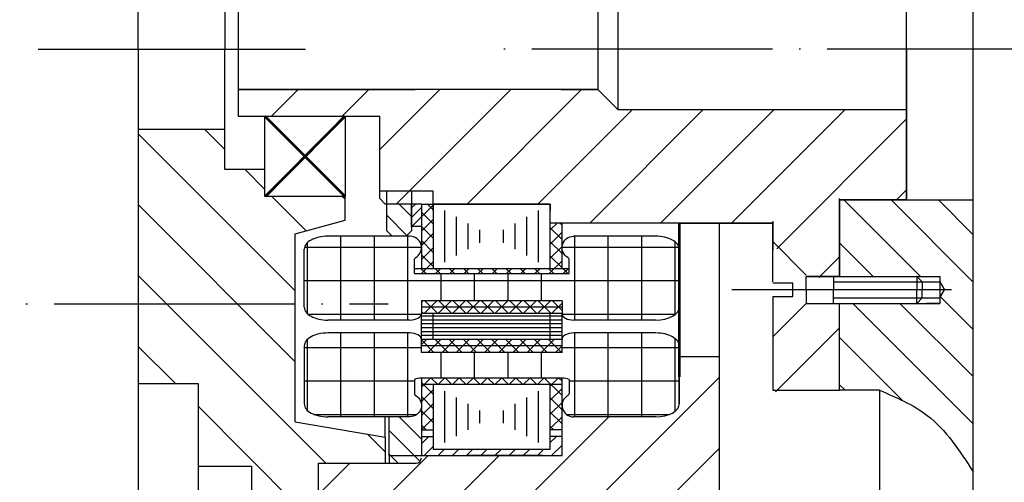
# Model space of a CAD drawing. Extents: x 0 to 925, y -40 to 554.
# Drawn here: x 65 to 139, y 241 to 275 of the extents above; entities that cross this region are included whole.
import ezdxf

# ---------------------------------------------------------------- set-up
doc = ezdxf.new("R2010")
doc.units = 0
doc.header["$MEASUREMENT"] = 0
doc.linetypes.add('DD1', pattern=[22, 18, -2, 0, -2])
doc.layers.get('0').update_dxf_attribs({"linetype": 'CONTINUOUS'})
doc.layers.get('DEFPOINTS').update_dxf_attribs({"linetype": 'CONTINUOUS'})
for name, color, linetype in [('3', 7, 'CONTINUOUS'), ('AXIS', 4, 'DD1'), ('HATCH', 4, 'CONTINUOUS')]:
    doc.layers.add(name, color=color, linetype=linetype)
doc.styles.add('RUSK', font='txt.shx', dxfattribs={"oblique": 15, "height": 3.5})
doc.dimstyles.get("Standard").update_dxf_attribs({"dimtxt": 0.18, "dimasz": 0.18, "dimexe": 0.18, "dimexo": 0.0625, "dimgap": 0.09, "dimtad": 0, "dimtih": 1, "dimtoh": 1, "dimdec": 4, "dimzin": 0, "dimtxsty": 'STANDARD', "dimcen": 0.09, "dimazin": 3, "dimtfac": 1, "dimtdec": 4, "dimtofl": 0, "dimtmove": 0, "dimatfit": 3, "dimtolj": 1, "dimtzin": 0})
doc.dimstyles.new('STANDARD$0', dxfattribs={"dimtxt": 5, "dimasz": 5, "dimexe": 4, "dimexo": 0.0625, "dimgap": 0.1, "dimtad": 1, "dimtoh": 1, "dimdec": 4, "dimlfac": 0.5, "dimrnd": 0.1, "dimzin": 0, "dimtxsty": 'RUSK', "dimcen": -0.09, "dimazin": 3, "dimtfac": 1, "dimtdec": 4, "dimtmove": 0, "dimatfit": 3, "dimtolj": 1, "dimtzin": 0})
pattern_1 = [(45, (311.414, 320.9235), (-2.65165, 2.65165), [])]
pattern_2 = [(135, (253.1508, 213.1313), (-0.8838835, -0.8838835), [])]

# ---------------------------------------------------------------- blocks, each defined once
blk = doc.blocks.new('*D61')
at = {"color": 0, "linetype": 'BYBLOCK'}
for p, q in [((73.748, 273.164), (73.748, 35.244)), ((320.099, 273.164), (320.099, 35.244)), ((78.748, 39.244), (315.099, 39.244))]:
    blk.add_line(p, q, dxfattribs=at)
for points in [[(78.748, 40.077), (78.748, 38.411), (73.748, 39.244)], [(315.099, 40.077), (315.099, 38.411), (320.099, 39.244)]]:
    blk.add_solid(points, dxfattribs=at)
at = {"layer": 'DEFPOINTS', "color": 0, "linetype": 'BYBLOCK'}
for p in [(73.748, 273.227), (320.099, 273.227), (320.099, 39.244)]:
    blk.add_point(p, dxfattribs=at)
at = {"color": 0, "linetype": 'BYBLOCK', "insert": (196.923, 41.094), "char_height": 3.5, "attachment_point": 5, "style": 'RUSK'}
blk.add_mtext('\\A1;248', dxfattribs=at)

msp = doc.modelspace()

# ---------------------------------------------------------------- hatches: boundary and pattern name
h = msp.add_hatch()
h.set_pattern_fill('ANSI31', scale=30, style=0)
h.set_pattern_definition(pattern_1)
h.paths.add_polyline_path([(131.2234, 261.95761), (126.2234, 261.95761), (126.2234, 256.22685), (123.7234, 256.11395), (121.2234, 258.61395), (121.2234, 260.22685), (104.57956, 260.22685), (104.57956, 261.65425), (92.33613, 261.65425), (91.81244, 262.05425), (91.81244, 268.22685), (81.2234, 268.22685), (81.2234, 270.22685), (108.14337, 270.22685), (109.64337, 268.72685), (131.2234, 268.72685)])
h.paths.add_polyline_path([(126.2234, 247.61395), (121.2234, 247.61395), (121.2234, 251.61395), (123.7234, 254.11395), (126.2234, 254.11395)])
h = msp.add_hatch()
h.set_pattern_fill('ANSI31', scale=10, angle=90, style=0)
h.set_pattern_definition(pattern_2)
h.paths.add_polyline_path([(94.19575, 259.64329), (93.79575, 259.24329), (92.73613, 259.24329), (92.33613, 259.64329), (92.33613, 261.65425), (94.19575, 261.65425)])
h = msp.add_hatch()
h.set_pattern_fill('ANSI31', scale=4, style=0)
h.set_pattern_definition([(45, (253.1508, 213.13134), (-0.3535534, 0.3535534), [])])
h.paths.add_polyline_path([(94.93573, 259.96519), (94.19575, 259.96519), (94.19575, 261.65425), (94.93573, 261.65425)])
h = msp.add_hatch()
h.set_pattern_fill('ANSI31', scale=30, style=0)
h.set_pattern_definition(pattern_1)
edge = h.paths.add_edge_path()
edge.add_line((107.08076, 240.05231), (107.08076, 239.05231))
edge.add_line((107.08076, 239.05231), (108.08076, 238.05231))
edge.add_line((108.08076, 238.05231), (107.08076, 237.05231))
edge.add_line((107.08076, 237.05231), (107.08076, 236.05231))
edge.add_line((107.08076, 236.05231), (97.67025, 236.05231))
edge.add_line((97.67025, 236.05231), (87.2234, 236.05231))
edge.add_line((87.2234, 236.05231), (87.2234, 232.05231))
edge.add_line((87.2234, 232.05231), (110.20384, 232.05231))
edge.add_spline(control_points=[(110.20384, 232.05231), (111.3379, 232.03256), (114.26996, 231.98149), (113.18567, 237.51426), (116.0719, 237.77342), (117.20384, 237.87506)], knot_values=[0, 0, 0, 0, 2.89835369, 7.49351774, 10.45852334, 10.45852334, 10.45852334, 10.45852334], degree=3, periodic=0)
edge.add_line((117.20384, 237.87506), (117.20384, 250.22685))
edge.add_line((117.20384, 250.22685), (114.2234, 250.22685))
edge.add_line((114.2234, 250.22685), (114.2234, 246.7063))
edge.add_ellipse((112.46997, 246.7063), major_axis=(-1.75342, 0), ratio=0.55, start_angle=90, end_angle=180, ccw=False)
edge.add_line((112.46997, 245.74192), (106.32537, 245.74192))
edge.add_ellipse((106.32537, 246.59647), major_axis=(0.86909, 0), ratio=0.98326863, start_angle=180, end_angle=270, ccw=False)
edge.add_line((105.45628, 246.59647), (105.45628, 242.84877))
edge.add_line((105.45628, 242.84877), (94.93573, 242.84877))
edge.add_line((94.93573, 242.84877), (92.52121, 242.84877))
edge.add_line((92.52121, 242.84877), (92.52121, 242.26947))
edge.add_line((92.52121, 242.26947), (87.2234, 242.26947))
edge.add_line((87.2234, 242.26947), (87.2234, 240.05231))
edge.add_line((87.2234, 240.05231), (97.67025, 240.05231))
edge.add_line((97.67025, 240.05231), (107.08076, 240.05231))
h = msp.add_hatch()
h.set_pattern_fill('ANSI31', scale=10, angle=90, style=0)
h.set_pattern_definition(pattern_2)
h.paths.add_polyline_path([(94.93573, 242.84877), (92.52121, 242.84877), (92.52121, 245.74192), (94.93573, 245.74192)])
h.paths.add_polyline_path([(94.53573, 242.26947), (92.52121, 242.26947), (92.52121, 242.84877), (94.93573, 242.84877), (94.93573, 242.66947, -0.41421356)])
at = {"layer": 'HATCH'}
h = msp.add_hatch(dxfattribs=at)
h.set_pattern_fill('ANSI37', scale=20, angle=45, style=0)
h.set_pattern_definition([(90, (311.414, 320.9235), (-2.5, 4e-16), []), (180, (311.414, 320.9235), (-4e-16, -2.5), [])])
edge = h.paths.add_edge_path()
edge.add_ellipse((94.05902, 294.92548), major_axis=(-0.87671, 0), ratio=0.55, start_angle=90, end_angle=180)
edge.add_line((94.93573, 294.92548), (94.93573, 295.88986))
edge.add_line((94.93573, 295.88986), (105.45628, 295.88986))
edge.add_line((105.45628, 295.88986), (105.45628, 294.92548))
edge.add_ellipse((106.33299, 294.92548), major_axis=(-0.87671, 0), ratio=0.55, start_angle=360, end_angle=450)
edge.add_line((106.33299, 294.44329), (112.46997, 294.44329))
edge.add_ellipse((112.46997, 295.40767), major_axis=(1.75342, 0), ratio=0.55, start_angle=270, end_angle=360)
edge.add_line((114.2234, 295.40767), (114.2234, 299.7474))
edge.add_ellipse((112.46997, 299.7474), major_axis=(-1.75342, 0), ratio=0.55, start_angle=180, end_angle=270)
edge.add_line((112.46997, 300.71178), (106.32537, 300.71178))
edge.add_ellipse((106.32537, 299.85723), major_axis=(0.86909, 0), ratio=0.98326863, start_angle=90, end_angle=238.5925377)
edge.add_ellipse((104.57956, 298.47644), major_axis=(1.75342, 0), ratio=0.55, start_angle=401.4096221, end_angle=402.4930662)
edge.add_line((105.9823, 299.06016), (105.9823, 297.91507))
edge.add_ellipse((105.45628, 298.30082), major_axis=(0.87671, 0), ratio=0.55, start_angle=270, end_angle=306.8698976, ccw=False)
edge.add_line((105.45628, 297.81863), (94.93573, 297.81863))
edge.add_ellipse((94.93573, 298.30082), major_axis=(-0.87671, 0), ratio=0.55, start_angle=413.1301024, end_angle=450, ccw=False)
edge.add_line((94.4097, 297.91507), (94.4097, 299.03733))
edge.add_ellipse((94.76039, 298.98715), major_axis=(0.35068, 0), ratio=0.55, start_angle=136.3758039, end_angle=180, ccw=False)
edge.add_ellipse((94.06663, 299.85723), major_axis=(0.86909, 0), ratio=0.98326863, start_angle=-59.5918316, end_angle=90)
edge.add_line((94.06663, 300.71178), (87.92203, 300.71178))
edge.add_ellipse((87.92203, 299.7474), major_axis=(1.75342, 0), ratio=0.55, start_angle=90, end_angle=180)
edge.add_line((86.16861, 299.7474), (86.16861, 295.40767))
edge.add_ellipse((87.92203, 295.40767), major_axis=(-1.75342, 0), ratio=0.55, start_angle=360, end_angle=450)
edge.add_line((87.92203, 294.44329), (94.05902, 294.44329))
edge = h.paths.add_edge_path()
edge.add_ellipse((94.06663, 288.06496), major_axis=(0.86909, 0), ratio=0.98326863, start_angle=270, end_angle=419.5918316)
edge.add_ellipse((94.76039, 288.93504), major_axis=(0.35068, 0), ratio=0.55, start_angle=180, end_angle=223.6241961, ccw=False)
edge.add_line((94.4097, 288.93504), (94.4097, 290.00712))
edge.add_line((94.4097, 290.00712), (105.9823, 290.00712))
edge.add_line((105.9823, 290.00712), (105.9823, 288.88486))
edge.add_ellipse((105.63162, 288.93504), major_axis=(0.35068, 0), ratio=0.55, start_angle=316.3758039, end_angle=360, ccw=False)
edge.add_ellipse((106.32537, 288.06496), major_axis=(-0.86909, 0), ratio=0.98326863, start_angle=-59.5918316, end_angle=90)
edge.add_line((106.32537, 287.21041), (112.46997, 287.21041))
edge.add_ellipse((112.46997, 288.17479), major_axis=(1.75342, 0), ratio=0.55, start_angle=270, end_angle=360)
edge.add_line((114.2234, 288.17479), (114.2234, 292.51452))
edge.add_ellipse((112.46997, 292.51452), major_axis=(-1.75342, 0), ratio=0.55, start_angle=180, end_angle=270)
edge.add_line((112.46997, 293.4789), (106.33299, 293.4789))
edge.add_ellipse((106.33299, 292.99671), major_axis=(-0.87671, 0), ratio=0.55, start_angle=270, end_angle=360)
edge.add_line((105.45628, 292.99671), (105.45628, 292.03233))
edge.add_line((105.45628, 292.03233), (94.93573, 292.03233))
edge.add_line((94.93573, 292.03233), (94.93573, 292.99671))
edge.add_ellipse((94.05902, 292.99671), major_axis=(-0.87671, 0), ratio=0.55, start_angle=180, end_angle=270)
edge.add_line((94.05902, 293.4789), (87.92203, 293.4789))
edge.add_ellipse((87.92203, 292.51452), major_axis=(1.75342, 0), ratio=0.55, start_angle=90, end_angle=180)
edge.add_line((86.16861, 292.51452), (86.16861, 288.17479))
edge.add_ellipse((87.92203, 288.17479), major_axis=(-1.75342, 0), ratio=0.55, start_angle=360, end_angle=450)
edge.add_line((87.92203, 287.21041), (94.06663, 287.21041))
edge = h.paths.add_edge_path()
edge.add_ellipse((94.05902, 253.45699), major_axis=(-0.87671, 0), ratio=0.55, start_angle=90, end_angle=180)
edge.add_line((94.93573, 253.45699), (94.93573, 254.42137))
edge.add_line((94.93573, 254.42137), (105.45628, 254.42137))
edge.add_line((105.45628, 254.42137), (105.45628, 253.45699))
edge.add_ellipse((106.33299, 253.45699), major_axis=(-0.87671, 0), ratio=0.55, start_angle=0, end_angle=90)
edge.add_line((106.33299, 252.97479), (112.46997, 252.97479))
edge.add_ellipse((112.46997, 253.93918), major_axis=(-1.75342, 0), ratio=0.55, start_angle=90, end_angle=180)
edge.add_line((114.2234, 253.93918), (114.2234, 258.2789))
edge.add_ellipse((112.46997, 258.2789), major_axis=(1.75342, 0), ratio=0.55, start_angle=0, end_angle=90)
edge.add_line((112.46997, 259.24329), (106.32537, 259.24329))
edge.add_ellipse((106.32537, 258.38873), major_axis=(-0.86909, 0), ratio=0.98326863, start_angle=270, end_angle=419.5918316)
edge.add_ellipse((105.63162, 257.51866), major_axis=(0.35068, 0), ratio=0.55, start_angle=0, end_angle=43.6241961, ccw=False)
edge.add_line((105.9823, 257.51866), (105.9823, 256.44657))
edge.add_line((105.9823, 256.44657), (94.4097, 256.44657))
edge.add_line((94.4097, 256.44657), (94.4097, 257.56883))
edge.add_ellipse((94.76039, 257.51866), major_axis=(0.35068, 0), ratio=0.55, start_angle=136.3758039, end_angle=180, ccw=False)
edge.add_ellipse((94.06663, 258.38873), major_axis=(0.86909, 0), ratio=0.98326863, start_angle=-59.5918316, end_angle=90)
edge.add_line((94.06663, 259.24329), (87.92203, 259.24329))
edge.add_ellipse((87.92203, 258.2789), major_axis=(-1.75342, 0), ratio=0.55, start_angle=-90, end_angle=0)
edge.add_line((86.16861, 258.2789), (86.16861, 253.93918))
edge.add_ellipse((87.92203, 253.93918), major_axis=(1.75342, 0), ratio=0.55, start_angle=180, end_angle=270)
edge.add_line((87.92203, 252.97479), (94.05902, 252.97479))
edge = h.paths.add_edge_path()
edge.add_ellipse((87.92203, 251.04603), major_axis=(-1.75342, 0), ratio=0.55, start_angle=-90, end_angle=0)
edge.add_line((86.16861, 251.04603), (86.16861, 246.7063))
edge.add_ellipse((87.92203, 246.7063), major_axis=(1.75342, 0), ratio=0.55, start_angle=180, end_angle=270)
edge.add_line((87.92203, 245.74192), (94.06663, 245.74192))
edge.add_ellipse((94.06663, 246.59647), major_axis=(0.86909, 0), ratio=0.98326863, start_angle=270, end_angle=419.5918316)
edge.add_ellipse((94.76039, 247.46654), major_axis=(0.35068, 0), ratio=0.55, start_angle=180, end_angle=223.6241961, ccw=False)
edge.add_line((94.4097, 247.46654), (94.4097, 248.53863))
edge.add_ellipse((94.93573, 248.15288), major_axis=(-0.87671, 0), ratio=0.55, start_angle=-90, end_angle=-53.1301024, ccw=False)
edge.add_line((94.93573, 248.63507), (105.45628, 248.63507))
edge.add_ellipse((105.45628, 248.15288), major_axis=(0.87671, 0), ratio=0.55, start_angle=53.1301024, end_angle=90, ccw=False)
edge.add_line((105.9823, 248.53863), (105.9823, 247.39354))
edge.add_ellipse((104.57956, 247.97726), major_axis=(1.75342, 0), ratio=0.55, start_angle=-42.4930662, end_angle=-41.4096221, ccw=False)
edge.add_ellipse((106.32537, 246.59647), major_axis=(0.86909, 0), ratio=0.98326863, start_angle=121.4074623, end_angle=270)
edge.add_line((106.32537, 245.74192), (112.46997, 245.74192))
edge.add_ellipse((112.46997, 246.7063), major_axis=(-1.75342, 0), ratio=0.55, start_angle=90, end_angle=180)
edge.add_line((114.2234, 246.7063), (114.2234, 251.04603))
edge.add_ellipse((112.46997, 251.04603), major_axis=(1.75342, 0), ratio=0.55, start_angle=0, end_angle=90)
edge.add_line((112.46997, 252.01041), (106.33299, 252.01041))
edge.add_ellipse((106.33299, 251.52822), major_axis=(-0.87671, 0), ratio=0.55, start_angle=-90, end_angle=0)
edge.add_line((105.45628, 251.52822), (105.45628, 250.56383))
edge.add_line((105.45628, 250.56383), (94.93573, 250.56383))
edge.add_line((94.93573, 250.56383), (94.93573, 251.52822))
edge.add_ellipse((94.05902, 251.52822), major_axis=(-0.87671, 0), ratio=0.55, start_angle=180, end_angle=270)
edge.add_line((94.05902, 252.01041), (87.92203, 252.01041))
h = msp.add_hatch(dxfattribs=at)
h.set_pattern_fill('ANSI31', scale=20, angle=90, style=0)
h.set_pattern_definition([(135, (253.1508, 213.1313), (-1.767767, -1.767767), [])])
edge = h.paths.add_edge_path()
edge.add_line((133.7234, 292.33975), (133.7234, 291.93975))
edge.add_line((133.7234, 291.93975), (134.06981, 291.33975))
edge.add_line((134.06981, 291.33975), (133.7234, 290.73975))
edge.add_line((133.7234, 290.73975), (133.7234, 290.33975))
edge.add_line((133.7234, 290.33975), (126.2234, 290.33975))
edge.add_line((126.2234, 290.33975), (126.2234, 284.60899))
edge.add_line((126.2234, 284.60899), (126.2234, 284.49609))
edge.add_line((126.2234, 284.49609), (131.2234, 284.49609))
edge.add_line((131.2234, 284.49609), (136.22037, 284.49609))
edge.add_line((136.22037, 284.49609), (136.22037, 295.1336))
edge.add_spline(control_points=[(136.22037, 295.1336), (135.15694, 296.68315), (133.39514, 299.25031), (130.40546, 298.95629), (129.22037, 298.83975)], knot_values=[0, 0, 0, 0, 2.56111993, 4.24303308, 4.24303308, 4.24303308, 4.24303308], degree=3, periodic=0)
edge.add_line((129.22037, 298.83975), (126.2234, 298.83975))
edge.add_line((126.2234, 298.83975), (126.2234, 292.33975))
edge.add_line((126.2234, 292.33975), (133.7234, 292.33975))
edge = h.paths.add_edge_path()
edge.add_line((136.22037, 261.95761), (131.2234, 261.95761))
edge.add_line((131.2234, 261.95761), (126.2234, 261.95761))
edge.add_line((126.2234, 261.95761), (126.2234, 256.22685))
edge.add_line((126.2234, 256.22685), (133.7234, 256.22685))
edge.add_line((133.7234, 256.22685), (133.7234, 255.82685))
edge.add_line((133.7234, 255.82685), (134.06981, 255.22685))
edge.add_line((134.06981, 255.22685), (133.7234, 254.62685))
edge.add_line((133.7234, 254.62685), (133.7234, 254.22685))
edge.add_line((133.7234, 254.22685), (126.2234, 254.22685))
edge.add_line((126.2234, 254.22685), (126.2234, 247.72685))
edge.add_line((126.2234, 247.72685), (129.22037, 247.72685))
edge.add_spline(control_points=[(129.22037, 247.72685), (130.47998, 247.18883), (133.43867, 245.92509), (135.20565, 243.20403), (136.22037, 241.64141)], knot_values=[0, 0, 0, 0, 2.0137898, 4.73017695, 4.73017695, 4.73017695, 4.73017695], degree=3, periodic=0)
edge.add_line((136.22037, 241.64141), (136.22037, 261.95761))
h = msp.add_hatch(dxfattribs=at)
h.set_pattern_fill('ANSI31', scale=30, angle=90, style=0)
h.set_pattern_definition([(135, (311.414, 320.9235), (-2.65165, -2.65165), [])])
h.paths.add_polyline_path([(78.2234, 242.05231), (82.2234, 242.05231), (82.2234, 239.05231), (85.67025, 239.05231), (85.67025, 240.05231), (87.2234, 240.05231), (87.2234, 242.26947), (92.2234, 242.26947), (92.2234, 244.22685), (85.49344, 245.35955), (85.49344, 259.42867), (89.2234, 260.43759), (89.2234, 262.22685), (83.2234, 262.22685), (83.2234, 264.22685), (80.2234, 264.22685), (80.2234, 267.22685), (73.7477, 267.22685), (73.7477, 248.22685), (78.2234, 248.22685)])
h.paths.add_polyline_path([(87.2234, 232.05231), (87.2234, 236.05231), (85.67025, 236.05231), (85.67025, 237.05231), (82.2234, 237.05231), (82.2234, 234.05231), (78.2234, 234.05231), (78.2234, 232.05231)])
h = msp.add_hatch(dxfattribs=at)
h.set_pattern_fill('ANSI37', scale=6, style=0)
h.set_pattern_definition([(45, (253.1508, 213.13134), (-0.53033, 0.53033), []), (135, (253.1508, 213.13134), (-0.53033, -0.53033), [])])
h.paths.add_polyline_path([(105.9823, 256.44657), (105.9823, 256.83233), (94.4097, 256.83233), (94.4097, 256.44657)])
h.paths.add_polyline_path([(94.93573, 254.42137), (94.93573, 253.93918), (105.45628, 253.93918), (105.45628, 254.42137)])
h.paths.add_polyline_path([(94.93573, 253.93918), (94.93573, 253.45699), (105.45628, 253.45699), (105.45628, 253.93918)])
h.paths.add_polyline_path([(105.45628, 251.04603), (105.45628, 251.52822), (94.93573, 251.52822), (94.93573, 251.04603)])
h.paths.add_polyline_path([(94.93573, 251.04603), (94.93573, 250.56383), (105.45628, 250.56383), (105.45628, 251.04603)])
h.paths.add_polyline_path([(105.45628, 248.15288), (105.45628, 248.63507), (94.93573, 248.63507), (94.93573, 248.15288)])
h.paths.add_polyline_path([(105.45628, 248.15288), (104.57956, 248.15288), (104.57956, 244.76346), (105.45628, 244.76346)])
h.paths.add_polyline_path([(95.81244, 248.15288), (94.93573, 248.15288), (94.93573, 244.76346), (95.81244, 244.76346)])
h.paths.add_polyline_path([(95.81244, 261.65425), (94.93573, 261.65425), (94.93573, 256.83233), (95.81244, 256.83233)])
h.paths.add_polyline_path([(105.45628, 260.22685), (104.57956, 260.22685), (104.57956, 256.83233), (105.45628, 256.83233)])
h = msp.add_hatch(dxfattribs=at)
h.set_pattern_fill('ANSI31', scale=6, style=0)
h.set_pattern_definition([(45, (253.1508, 213.13134), (-0.53033, 0.53033), [])])
h.paths.add_polyline_path([(95.81244, 243.33096), (95.81244, 244.28127), (94.93573, 244.28127), (94.93573, 242.84877), (105.45628, 242.84877), (105.45628, 244.28127), (104.57956, 244.28127), (104.57956, 243.33096)])

# ---------------------------------------------------------------- linework, layer by layer
at = {"color": 7}
for p, q in [((136.22037, 221.04835), (136.22037, 392.69627)), ((73.7477, 273.22685), (73.7477, 298.22685)), ((131.2234, 261.95761), (131.2234, 284.49609)), ((131.2234, 261.95761), (131.2234, 284.49609)), ((80.2234, 282.22685), (80.2234, 273.22685)), ((81.2234, 278.22685), (81.2234, 268.22685)), ((109.64337, 277.72685), (109.64337, 268.72685)), ((108.14337, 276.22685), (108.14337, 270.22685)), ((66.26442, 273.22685), (86.26442, 273.22685)), ((73.7477, 273.22685), (73.7477, 248.22685)), ((80.2234, 264.22685), (80.2234, 273.22685)), ((131.2234, 273.22685), (131.2234, 261.95761)), ((131.2234, 273.22685), (131.2234, 261.95761)), ((108.14337, 270.22685), (81.2234, 270.22685)), ((92.2234, 270.22685), (81.2234, 270.22685)), ((81.2234, 270.22685), (94.47969, 270.22685)), ((105.39967, 270.22685), (97.14337, 270.22685)), ((105.39967, 270.22685), (108.14337, 270.22685)), ((108.14337, 270.22685), (109.64337, 268.72685)), ((81.2234, 268.22685), (91.81244, 268.22685)), ((83.2234, 268.22685), (89.2234, 268.22685)), ((83.2234, 262.22685), (83.2234, 268.22685)), ((83.2234, 262.22685), (89.2234, 268.22685)), ((83.2234, 268.22685), (89.2234, 262.22685)), ((83.2234, 268.22685), (89.2234, 268.22685)), ((89.2234, 268.22685), (89.2234, 262.22685)), ((91.81244, 262.05425), (91.81244, 268.22685)), ((109.64337, 268.72685), (123.14337, 268.72685)), ((121.51379, 268.83975), (121.51379, 268.83975)), ((121.51379, 268.72685), (131.2234, 268.72685)), ((121.51379, 268.72685), (131.2234, 268.72685)), ((121.51379, 268.72685), (121.51379, 268.72685)), ((121.51379, 268.72685), (121.51379, 268.72685)), ((131.2234, 261.95761), (131.2234, 268.72685)), ((80.2234, 267.22685), (73.7477, 267.22685)), ((80.2234, 264.22685), (80.2234, 267.22685)), ((83.2234, 262.22685), (86.2234, 265.22685)), ((83.2234, 264.22685), (80.2234, 264.22685)), ((83.2234, 262.22685), (83.2234, 264.22685)), ((83.2234, 262.22685), (83.2234, 264.22685)), ((95.81244, 262.6131), (91.81244, 262.6131)), ((92.33613, 259.64329), (92.33613, 262.6131)), ((94.19575, 262.6131), (94.19575, 259.64329)), ((95.81244, 261.65425), (95.81244, 262.6131)), ((89.2234, 262.22685), (83.2234, 262.22685)), ((89.2234, 260.43759), (89.2234, 262.22685)), ((92.21244, 261.65425), (91.81244, 262.05425)), ((94.93573, 261.65425), (92.21244, 261.65425)), ((94.93573, 261.65425), (92.21244, 261.65425)), ((94.93573, 261.65425), (92.21244, 261.65425)), ((92.33613, 259.64329), (92.33613, 261.65425)), ((94.19575, 259.96519), (94.19575, 261.65425)), ((94.19575, 261.65425), (94.19575, 259.64329)), ((94.93573, 261.65425), (94.93573, 259.96519)), ((94.93573, 261.65425), (94.93573, 259.96519)), ((94.93573, 261.65425), (95.81244, 261.65425)), ((94.93573, 261.65425), (94.93573, 256.83233)), ((95.81244, 261.65425), (104.57956, 261.65425)), ((104.57956, 261.65425), (95.81244, 261.65425)), ((95.81244, 261.17205), (95.81244, 261.65425)), ((95.81244, 261.65425), (95.81244, 261.17205)), ((95.81244, 261.65425), (95.81244, 256.83233)), ((104.57956, 261.65425), (104.57956, 261.17205)), ((104.57956, 261.17205), (104.57956, 261.65425)), ((104.57956, 256.83233), (104.57956, 261.65425)), ((126.2234, 256.33975), (126.2234, 262.0705)), ((131.2234, 261.95761), (126.2234, 261.95761)), ((126.2234, 261.95761), (131.2234, 261.95761)), ((126.2234, 261.95761), (131.2234, 261.95761)), ((126.2234, 261.95761), (131.2234, 261.95761)), ((131.2234, 261.95761), (126.2234, 261.95761)), ((126.2234, 261.95761), (126.2234, 256.22685)), ((126.2234, 256.22685), (126.2234, 261.95761)), ((126.2234, 256.22685), (126.2234, 261.95761)), ((126.2234, 256.22685), (126.2234, 261.95761)), ((126.2234, 261.95761), (126.2234, 256.22685)), ((126.2234, 256.22685), (126.2234, 261.95761)), ((126.2234, 256.22685), (126.2234, 261.95761)), ((126.2234, 256.22685), (126.2234, 261.95761)), ((131.2234, 261.95761), (136.22037, 261.95761)), ((85.49344, 259.42867), (89.2234, 260.43759)), ((121.2234, 260.22685), (104.57956, 260.22685)), ((105.45628, 256.83233), (105.45628, 260.22685)), ((114.2234, 260.22685), (114.2234, 247.22685)), ((114.2234, 260.22685), (117.20384, 260.22685)), ((114.2234, 260.22685), (115.81195, 260.22685)), ((114.2234, 260.22685), (114.2234, 246.7063)), ((117.20384, 260.22685), (117.20384, 250.42123)), ((117.2234, 260.22685), (121.2234, 260.22685)), ((121.2234, 260.33975), (121.2234, 258.83975)), ((121.2234, 260.33975), (121.2234, 258.33975)), ((121.2234, 258.83975), (121.2234, 260.33975)), ((121.2234, 255.83975), (121.2234, 260.33975)), ((121.2234, 258.83975), (121.2234, 260.33975)), ((121.2234, 260.33975), (121.2234, 258.33975)), ((121.2234, 255.83975), (121.2234, 260.33975)), ((121.2234, 258.72685), (121.2234, 260.22685)), ((121.2234, 260.22685), (121.2234, 258.22685)), ((121.2234, 260.22685), (121.2234, 258.72685)), ((121.2234, 260.22685), (121.2234, 258.22685)), ((121.2234, 258.72685), (121.2234, 260.22685)), ((85.49344, 245.35955), (85.49344, 259.42867)), ((92.33613, 259.64329), (92.73613, 259.24329)), ((94.19575, 259.64329), (93.79575, 259.24329)), ((94.93573, 259.96519), (94.19575, 259.96519)), ((94.06663, 259.24329), (87.92203, 259.24329)), ((112.46997, 259.24329), (106.32537, 259.24329)), ((123.7234, 256.33975), (121.2234, 258.83975)), ((123.7234, 256.33975), (121.2234, 258.83975)), ((121.2234, 258.83975), (123.7234, 256.33975)), ((123.7234, 256.33975), (121.2234, 258.83975)), ((123.7234, 256.33975), (121.2234, 258.83975)), ((123.7234, 256.33975), (121.2234, 258.83975)), ((123.7234, 256.33975), (121.2234, 258.83975)), ((86.16861, 253.93918), (86.16861, 258.2789)), ((114.2234, 258.2789), (114.2234, 253.93918)), ((94.4097, 256.44657), (94.4097, 257.51866)), ((105.9823, 256.44657), (105.9823, 257.51866)), ((94.4097, 256.83233), (105.9823, 256.83233)), ((94.4097, 256.44657), (105.9823, 256.44657)), ((122.7234, 255.72685), (121.2234, 255.72685)), ((122.7234, 255.72685), (121.2234, 255.72685)), ((122.7234, 255.72685), (121.2234, 255.72685)), ((122.7234, 255.72685), (121.2234, 255.72685)), ((122.7234, 254.72685), (122.7234, 255.72685)), ((122.7234, 254.72685), (122.7234, 255.72685)), ((122.7234, 254.72685), (122.7234, 255.72685)), ((122.7234, 254.72685), (122.7234, 255.72685)), ((123.7234, 255.22685), (123.7234, 256.22685)), ((123.7234, 255.22685), (123.7234, 256.22685)), ((123.7234, 256.22685), (133.7234, 256.22685)), ((123.7234, 256.22685), (133.7234, 256.22685)), ((123.7234, 256.22685), (126.2234, 256.22685)), ((123.7234, 255.22685), (123.7234, 256.22685)), ((126.2234, 256.22685), (123.7234, 256.22685)), ((123.7234, 256.22685), (133.7234, 256.22685)), ((126.2234, 256.22685), (123.7234, 256.22685)), ((123.7234, 255.22685), (123.7234, 256.22685)), ((123.7234, 256.22685), (133.7234, 256.22685)), ((125.77314, 256.22685), (125.77314, 255.22685)), ((125.77314, 256.22685), (125.77314, 255.82685)), ((125.77314, 255.82685), (133.7234, 255.82685)), ((131.99401, 256.22685), (132.39401, 255.82685)), ((131.99401, 256.22685), (131.99401, 255.22685)), ((132.39401, 255.82685), (132.39401, 255.22685)), ((133.7234, 256.22685), (133.7234, 254.22685)), ((133.7234, 256.22685), (133.7234, 254.22685)), ((133.7234, 256.22685), (133.7234, 254.22685)), ((133.7234, 256.22685), (133.7234, 254.22685)), ((133.7234, 255.82685), (134.06981, 255.22685)), ((123.7234, 255.22685), (123.7234, 254.22685)), ((123.7234, 255.22685), (123.7234, 254.22685)), ((123.7234, 255.22685), (123.7234, 254.22685)), ((123.7234, 255.22685), (123.7234, 254.22685)), ((125.77314, 254.22685), (125.77314, 255.22685)), ((131.99401, 254.22685), (131.99401, 255.22685)), ((132.39401, 254.62685), (132.39401, 255.22685)), ((133.7234, 254.62685), (134.06981, 255.22685)), ((105.45628, 254.42137), (94.93573, 254.42137)), ((94.93573, 254.42137), (94.93573, 253.45699)), ((105.45628, 254.42137), (105.45628, 253.45699)), ((121.2234, 254.72685), (121.2234, 250.22685)), ((121.2234, 254.72685), (122.7234, 254.72685)), ((121.2234, 254.72685), (122.7234, 254.72685)), ((121.2234, 254.72685), (122.7234, 254.72685)), ((121.2234, 254.72685), (122.7234, 254.72685)), ((123.7234, 254.22685), (121.2234, 251.72685)), ((123.7234, 254.22685), (121.2234, 251.72685)), ((123.7234, 254.22685), (121.2234, 251.72685)), ((123.7234, 254.22685), (121.2234, 251.72685)), ((121.2234, 254.22685), (121.2234, 250.22685)), ((123.7234, 254.22685), (133.7234, 254.22685)), ((123.7234, 254.22685), (133.7234, 254.22685)), ((123.7234, 254.22685), (133.7234, 254.22685)), ((123.7234, 254.22685), (133.7234, 254.22685)), ((125.77314, 254.62685), (133.7234, 254.62685)), ((126.2234, 247.72685), (126.2234, 254.22685)), ((126.2234, 247.72685), (126.2234, 254.22685)), ((126.2234, 247.72685), (126.2234, 254.22685)), ((126.2234, 247.72685), (126.2234, 254.22685)), ((126.2234, 247.72685), (126.2234, 254.22685)), ((131.99401, 254.22685), (132.39401, 254.62685)), ((133.7234, 254.22685), (132.7234, 254.22685)), ((133.7234, 254.22685), (132.7234, 254.22685)), ((133.7234, 254.22685), (132.7234, 254.22685)), ((133.7234, 254.22685), (132.7234, 254.22685)), ((105.45628, 253.93918), (94.93573, 253.93918)), ((94.93573, 251.52822), (94.93573, 253.45699)), ((105.45628, 253.45699), (94.93573, 253.45699)), ((95.81244, 251.52822), (95.81244, 253.45699)), ((104.57956, 251.52822), (104.57956, 253.45699)), ((105.45628, 251.52822), (105.45628, 253.45699)), ((94.05902, 252.97479), (87.92203, 252.97479)), ((105.45628, 253.26411), (94.93573, 253.26411)), ((105.45628, 252.97479), (94.93573, 252.97479)), ((112.46997, 252.97479), (106.33299, 252.97479)), ((94.05902, 252.01041), (87.92203, 252.01041)), ((105.45628, 252.68548), (94.93573, 252.68548)), ((105.45628, 252.39616), (94.93573, 252.39616)), ((105.45628, 252.10685), (94.93573, 252.10685)), ((112.46997, 252.01041), (106.33299, 252.01041)), ((105.45628, 251.81753), (94.93573, 251.81753)), ((105.45628, 251.52822), (94.93573, 251.52822)), ((94.93573, 250.56383), (94.93573, 251.52822)), ((105.45628, 250.56383), (105.45628, 251.52822)), ((121.2234, 251.72685), (121.2234, 247.72685)), ((121.2234, 251.72685), (121.2234, 247.72685)), ((86.16861, 251.04603), (86.16861, 246.7063)), ((105.45628, 251.04603), (94.93573, 251.04603)), ((105.45628, 250.56383), (94.93573, 250.56383)), ((114.2234, 246.7063), (114.2234, 251.04603)), ((117.20384, 250.22685), (114.2234, 250.22685)), ((117.20384, 250.42123), (117.20384, 144.63434)), ((89.2234, 249.22685), (89.2234, 249.22685)), ((94.4097, 248.53863), (94.4097, 247.46654)), ((105.45628, 248.63507), (94.93573, 248.63507)), ((94.93573, 248.63507), (94.93573, 248.63507)), ((94.93573, 248.63507), (94.93573, 242.84877)), ((105.45628, 248.63507), (105.45628, 248.63507)), ((105.45628, 242.84877), (105.45628, 248.63507)), ((105.9823, 248.53863), (105.9823, 247.46695)), ((73.7477, 248.22685), (78.2234, 248.22685)), ((78.2234, 248.22685), (78.2234, 238.05231)), ((105.45628, 248.15288), (94.93573, 248.15288)), ((95.81244, 248.15288), (95.81244, 243.33096)), ((104.57956, 243.33096), (104.57956, 248.15288)), ((121.2234, 247.72685), (126.2234, 247.72685)), ((121.2234, 247.72685), (126.2234, 247.72685)), ((129.22037, 247.72685), (126.2234, 247.72685)), ((129.22037, 247.72685), (129.22037, 214.04835)), ((94.93573, 247.18849), (94.93573, 247.18849)), ((105.45628, 247.18849), (105.45628, 247.18849)), ((85.49344, 245.35955), (92.2234, 244.22685)), ((94.06663, 245.74192), (87.92203, 245.74192)), ((92.2234, 244.22685), (92.2234, 245.74192)), ((92.52121, 242.84877), (92.52121, 245.74192)), ((112.46997, 245.74192), (106.32537, 245.74192)), ((94.93573, 244.76346), (95.81244, 244.76346)), ((105.45628, 244.76346), (104.57956, 244.76346)), ((92.2234, 244.22685), (92.2234, 242.26947)), ((94.93573, 244.28127), (95.81244, 244.28127)), ((105.45628, 244.28127), (104.57956, 244.28127)), ((95.81244, 243.33096), (104.57956, 243.33096)), ((92.52121, 242.84877), (94.93573, 242.84877)), ((92.52121, 242.84877), (92.52121, 242.26947)), ((94.93573, 242.84877), (105.45628, 242.84877)), ((104.05354, 242.84877), (98.44258, 242.84877)), ((104.05354, 242.84877), (98.44258, 242.84877)), ((78.2234, 242.05231), (82.2234, 242.05231)), ((82.2234, 242.05231), (82.2234, 238.05231)), ((87.2234, 239.05231), (87.2234, 242.26947)), ((87.2234, 242.26947), (94.53573, 242.26947))]:
    msp.add_line(p, q, dxfattribs=at)
at = {"color": 7, "const_width": 0.2}
for points in [[(89.2234, 262.22685), (83.2234, 268.22685)], [(89.2234, 268.22685), (83.27145, 262.22685)], [(114.2234, 248.72685), (114.2234, 260.22685)]]:
    msp.add_lwpolyline(points, dxfattribs=at)
at = {"color": 7}
msp.add_arc((94.53573, 242.66947), 0.4, 270, 360, dxfattribs=at)
for centre, major_axis, ratio, start_param, end_param in [((87.92203, 258.2789), (-1.75342, 0), 0.55, -1.57079633, 0), ((94.06663, 258.38873), (0.86909, 0), 0.98326863, -1.04007367, 1.57079633), ((112.46997, 258.2789), (1.75342, 0), 0.55, 0, 1.57079633), ((94.76039, 257.51866), (0.35068, 0), 0.55, 2.3802068, 3.14159265), ((105.63162, 257.51866), (0.35068, 0), 0.55, 0, 0.76138585), ((87.92203, 253.93918), (1.75342, 0), 0.55, 3.14159265, 4.71238898), ((94.05902, 253.45699), (-0.87671, 0), 0.55, 1.57079633, 3.14159265), ((106.33299, 253.45699), (-0.87671, 0), 0.55, 0, 1.57079633), ((112.46997, 253.93918), (-1.75342, 0), 0.55, 1.57079633, 3.14159265), ((87.92203, 251.04603), (-1.75342, 0), 0.55, -1.57079633, 0), ((94.05902, 251.52822), (-0.87671, 0), 0.55, 3.14159265, 4.71238898), ((106.33299, 251.52822), (-0.87671, 0), 0.55, -1.57079633, 0), ((112.46997, 251.04603), (1.75342, 0), 0.55, 0, 1.57079633), ((94.93573, 248.15288), (-0.87671, 0), 0.55, -1.57079633, -0.92729522), ((105.45628, 248.15288), (0.87671, 0), 0.55, 0.92729522, 1.57079633), ((94.76039, 247.46654), (0.35068, 0), 0.55, 3.14159265, 3.90297851), ((106.32537, 246.59647), (0.86909, 0), 0.98326863, 2.11895995, 4.71238898), ((104.57956, 247.97726), (1.75342, 0), 0.55, -0.74164391, -0.72273425), ((105.63162, 247.46695), (-0.35068, 0), 0.55, 2.41885841, 3.14159265), ((87.92203, 246.7063), (1.75342, 0), 0.55, 3.14159265, 4.71238898), ((112.46997, 246.7063), (-1.75342, 0), 0.55, 1.57079633, 3.14159265)]:
    msp.add_ellipse(centre, major_axis=major_axis, ratio=ratio, start_param=start_param, end_param=end_param, dxfattribs=at)
at = {"color": 7, "extrusion": (0, 0, -1)}
for centre, major_axis in [((106.32537, 258.38873), (-0.86909, 0)), ((94.06663, 246.59647), (0.86909, 0))]:
    msp.add_ellipse(centre, major_axis=major_axis, ratio=0.98326863, start_param=-1.04007367, end_param=1.57079633, dxfattribs=at)
at = {"color": 7}
msp.add_spline([(129.22037, 247.72685), (132.7832, 245.84866), (136.22037, 241.64141)], degree=3, dxfattribs=at)
at = {"layer": 'AXIS', "color": 7}
for p, q in [((320.0989, 273.22685), (99.74675, 273.22685)), ((134.59154, 255.22685), (118.1636, 255.22685)), ((45.35083, 254.20221), (92.44448, 254.20221))]:
    msp.add_line(p, q, dxfattribs=at)
at = {"layer": 'HATCH', "color": 7}
for p, q in [((96.68915, 257.31452), (96.68915, 261.17205)), ((103.70285, 257.31452), (103.70285, 261.17205)), ((97.56587, 257.79671), (97.56587, 260.68986)), ((98.44258, 258.2789), (98.44258, 260.20767)), ((101.94943, 258.2789), (101.94943, 260.20767)), ((102.82614, 257.79671), (102.82614, 260.68986)), ((99.31929, 258.76109), (99.31929, 259.72548)), ((101.07271, 258.76109), (101.07271, 259.72548)), ((96.68915, 243.81315), (96.68915, 247.67068)), ((103.70285, 243.81315), (103.70285, 247.67068)), ((97.56587, 244.29534), (97.56587, 247.18849)), ((102.82614, 244.29534), (102.82614, 247.18849)), ((98.44258, 244.77753), (98.44258, 246.7063)), ((99.31929, 245.25972), (99.31929, 246.22411)), ((101.07271, 245.25972), (101.07271, 246.22411)), ((101.94943, 244.77753), (101.94943, 246.7063))]:
    msp.add_line(p, q, dxfattribs=at)

# ---------------------------------------------------------------- dimensions: what is measured, and where the dimension line sits
at = {"color": 7}
dim = msp.add_linear_dim(base=(320.0989, 39.24387), p1=(73.7477, 273.22685), p2=(320.0989, 273.22685), text='248', dimstyle='STANDARD$0', override={"dimtad": 1}, dxfattribs=at)
dim.commit()
dim.dimension.update_dxf_attribs({"geometry": '*D61', "text_midpoint": (196.9233, 41.09387)})

# ---------------------------------------------------------------- leaders
at = {"layer": '3', "color": 7, "annotation_type": 0, "has_hookline": 1, "hookline_direction": 1, "text_width": 6.2297}
msp.add_leader([(151.07234, 273.22685), (111.41804, 343.02214), (111.23804, 343.02214)], dimstyle='STANDARD', override={"dimtad": 1}, dxfattribs=at)

doc.saveas('drawing.dxf')
